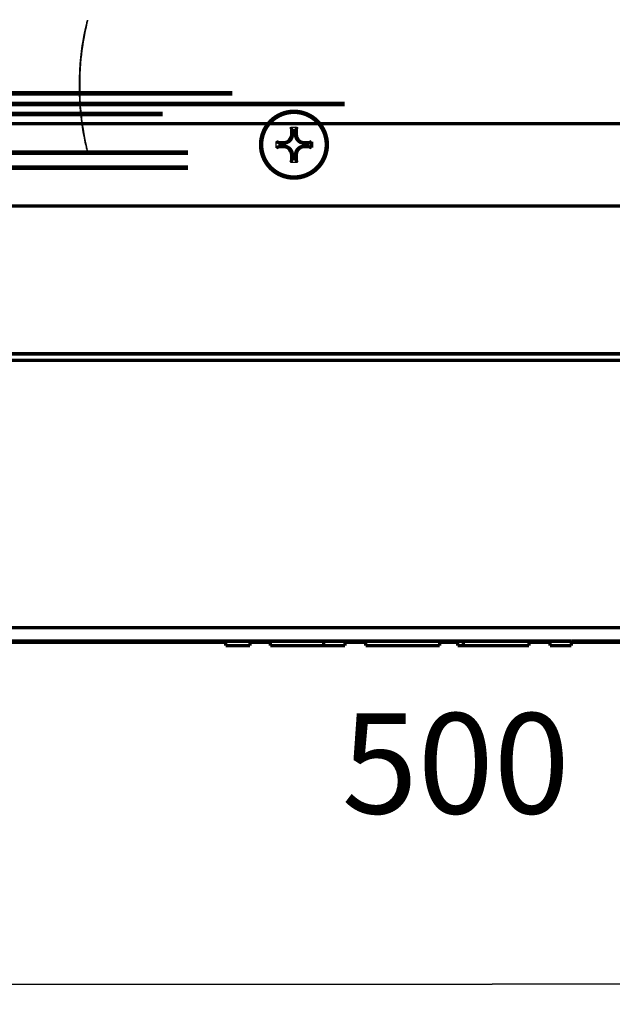
# Model space of a CAD drawing. Extents: x -255 to 1067, y -953 to 1035.
# Drawn here: x 759 to 848, y -99 to 48 of the extents above; entities that cross this region are included whole.
import ezdxf

# ---------------------------------------------------------------- set-up
doc = ezdxf.new("R2010")
doc.units = 0
doc.header["$MEASUREMENT"] = 0
doc.layers.get('0').update_dxf_attribs({"linetype": 'CONTINUOUS'})
for name, color, linetype in [('1', 7, 'CONTINUOUS'), ('2', 7, 'CONTINUOUS'), ('7', 7, 'CONTINUOUS')]:
    doc.layers.add(name, color=color, linetype=linetype)
doc.styles.get("Standard").update_dxf_attribs({"font": 'monotxt.shx'})
doc.dimstyles.new('DSTYLE2', dxfattribs={"dimtxt": 15, "dimasz": 15, "dimexe": 0.6, "dimexo": 0.3, "dimgap": 0.3, "dimtad": 1, "dimdec": 0, "dimzin": 11, "dimtxsty": 'STANDARD', "dimcen": 0.09, "dimazin": 3, "dimtp": 1, "dimtm": 1, "dimtfac": 1, "dimtdec": 4, "dimtofl": 0, "dimtmove": 0, "dimatfit": 3, "dimtolj": 1, "dimtzin": 0})

# ---------------------------------------------------------------- blocks, each defined once
blk = doc.blocks.new('_AH1')
at = {"color": 0, "linetype": 'CONTINUOUS'}
for p, q in [((-1, 0.166667), (0, 0)), ((-1, 0.166667), (-1, -0.166667)), ((0, 0), (-1, -0.166667)), ((0, 0), (-1, 0))]:
    blk.add_line(p, q, dxfattribs=at)
at = {"layer": '1', "color": 7, "linetype": 'CONTINUOUS'}
for p, q in [((-1, 0.166667), (0, 0)), ((-1, 0.166667), (-1, -0.166667)), ((0, 0), (-1, -0.166667)), ((0, 0), (-1, 0))]:
    blk.add_line(p, q, dxfattribs=at)
blk = doc.blocks.new('*D4')
at = {"layer": '7', "color": 1, "linetype": 'CONTINUOUS'}
for p, q in [((564.75501, 10.986366), (564.75501, -99.215064)), ((1065.3888, 10.986316), (1065.3888, -99.215064)), ((564.75501, -96.215064), (829.71516, -96.215064)), ((1065.3888, -96.215064), (829.71516, -96.215064))]:
    blk.add_line(p, q, dxfattribs=at)
at = {"layer": '7', "color": 1, "xscale": 15, "yscale": 15, "zscale": 15, "rotation": 180}
blk.add_blockref('_AH1', (564.75501, -96.215064), dxfattribs=at)
at = {"layer": '7', "color": 1, "xscale": 15, "yscale": 15, "zscale": 15}
blk.add_blockref('_AH1', (1065.3888, -96.215064), dxfattribs=at)

msp = doc.modelspace()

# ---------------------------------------------------------------- linework, layer by layer
at = {"layer": '2', "color": 1, "linetype": 'CONTINUOUS', "const_width": 0.7}
for points in [[(790.85627, 36.940623), (330.857, 36.940623)], [(330.85634, 35.340623), (807.65405, 35.340623)]]:
    msp.add_lwpolyline(points, dxfattribs=at)
at = {"layer": '2', "color": 40, "linetype": 'CONTINUOUS', "const_width": 0.7}
for points in [[(780.43789, 33.840636), (336.26206, 33.840636)], [(784.21932, 28.09066), (336.21942, 28.090493)], [(336.21672, 25.840644), (784.21659, 25.840639)]]:
    msp.add_lwpolyline(points, dxfattribs=at)
at = {"layer": '2', "color": 6, "linetype": 'CONTINUOUS', "const_width": 0.5}
for points in [[(805.07705, 29.261171, 1), (795.07705, 29.261171)], [(804.9097, 29.26117, 1), (795.24401, 29.26117)], [(798.57781, 29.498411, 0.41421356), (799.84057, 30.761171)], [(800.31504, 30.761171, 0.41421356), (801.5778, 29.498411)], [(795.07705, 29.261171, 1), (805.07705, 29.261171)], [(795.24401, 29.26117, 1), (804.9097, 29.26117)], [(799.84057, 27.761171, 0.41421356), (798.57781, 29.023932)], [(801.5778, 29.023932, 0.41421356), (800.31504, 27.761171)]]:
    msp.add_lwpolyline(points, format="xyb", dxfattribs=at)
for points in [[(799.84057, 30.761171), (799.5937, 30.761171)], [(799.84057, 31.341298), (799.61972, 31.900318)], [(799.84057, 30.761171), (799.84057, 31.341298)], [(799.84057, 31.341298), (800.31504, 31.341298)], [(800.31504, 31.341298), (800.53276, 31.900318)], [(800.31504, 31.341298), (800.31504, 30.761171)], [(800.31504, 30.761171), (800.55841, 30.761171)], [(797.99768, 29.498411), (797.43709, 29.717689)], [(797.99768, 29.023932), (797.99768, 29.498411)], [(797.99768, 29.498411), (798.57781, 29.498411)], [(798.57781, 29.498411), (798.57606, 29.743524)], [(801.5778, 29.498411), (801.57606, 29.743524)], [(801.5778, 29.498411), (802.15793, 29.498411)], [(802.15793, 29.498411), (802.71539, 29.717689)], [(802.15793, 29.498411), (802.15793, 29.023932)], [(802.71435, 29.717563), (802.71804, 29.261171)], [(802.71804, 29.261171), (802.71435, 28.80478)], [(797.99768, 29.023932), (797.43709, 28.804654)], [(798.57781, 29.023932), (797.99768, 29.023932)], [(798.57781, 29.023932), (798.57606, 28.778819)], [(799.84057, 27.761171), (799.5937, 27.761171)], [(799.84057, 27.181044), (799.84057, 27.761171)], [(800.31504, 27.761171), (800.31504, 27.181044)], [(800.31504, 27.761171), (800.55841, 27.761171)], [(801.57606, 28.778819), (801.5778, 29.023932)], [(801.5778, 29.023932), (802.15793, 29.023932)], [(802.15793, 29.023932), (802.71539, 28.804654)], [(799.84057, 27.181044), (799.61972, 26.622024)], [(800.31504, 27.181044), (799.84057, 27.181044)], [(800.31504, 27.181044), (800.53276, 26.622024)]]:
    msp.add_lwpolyline(points, dxfattribs=at)
at = {"layer": '2', "color": 8, "linetype": 'CONTINUOUS'}
for points, knots in [([(768.01699, 38.014628), (767.97305, 41.18994), (768.37251, 43.792723), (768.93879, 46.768752), (769.24214, 47.94137), (769.21176, 47.765487), (768.75955, 45.972243), (768.26292, 42.569632), (768.02522, 40.533993), (768.06041, 38.011218)], [0.022281326, 0.022281326, 0.022281326, 0.022281326, 0.30846022, 0.30846022, 0.54654433, 0.54654433, 0.82726999, 0.82726999, 1, 1, 1, 1]), ([(769.23214, 28.168395), (769.2261, 28.170273), (769.18076, 28.352415), (768.97855, 29.193218), (768.80497, 29.956422), (768.34211, 32.478484), (767.97521, 34.973259), (768.01699, 38.014628)], [0.48828515, 0.48828515, 0.48828515, 0.48828515, 0.5913104, 0.5913104, 0.72925334, 0.72925334, 0.96918862, 0.96918862, 0.96918862, 0.96918862]), ([(768.06041, 38.011218), (768.05285, 37.456462), (768.06037, 36.948435), (768.18934, 32.742039), (768.87516, 29.723809), (769.19642, 28.326059), (769.22978, 28.175239), (769.23214, 28.168395)], [0.0000019574, 0.0000019574, 0.0000019574, 0.0000019574, 0.049135683, 0.049135683, 0.3928943, 0.3928943, 0.48496972, 0.48496972, 0.48496972, 0.48496972])]:
    msp.add_open_spline(points, degree=3, knots=knots, dxfattribs=at)
at = {"layer": '2', "color": 6, "linetype": 'CONTINUOUS'}
for points in [[(799.59365, 30.761224), (799.60038, 31.144374), (799.6091, 31.52532), (799.61966, 31.900343)], [(799.61966, 31.900343), (799.92427, 31.903859), (800.22831, 31.903858), (800.53272, 31.900343)], [(800.53272, 31.900343), (800.54323, 31.52533), (800.55182, 31.144377), (800.55846, 30.761224)], [(797.43705, 28.804676), (797.43354, 29.109211), (797.43355, 29.413251), (797.43705, 29.717732)], [(797.43705, 29.717732), (797.81201, 29.728234), (798.1929, 29.736891), (798.57604, 29.743478)], [(801.57608, 29.743478), (801.95931, 29.736891), (802.34031, 29.728234), (802.71533, 29.717732)], [(798.57604, 28.778799), (798.1929, 28.785451), (797.81202, 28.794108), (797.43705, 28.804676)], [(802.71533, 28.804676), (802.34032, 28.794109), (801.95931, 28.785451), (801.57608, 28.778799)], [(799.61966, 26.622065), (799.6091, 26.997013), (799.60038, 27.377965), (799.59365, 27.761184)], [(800.53272, 26.622065), (800.22819, 26.618484), (799.92415, 26.618485), (799.61966, 26.622065)], [(800.55846, 27.761184), (800.55182, 27.377969), (800.54323, 26.997023), (800.53272, 26.622065)]]:
    msp.add_open_spline(points, degree=3, dxfattribs=at)
for points, knots in [([(798.57604, 29.743478), (798.72291, 29.746066), (798.86816, 29.779887), (799.3645, 30.015699), (799.5869, 30.37104), (799.59365, 30.761224)], [0, 0, 0, 0, 0.26972511, 0.26972511, 1, 1, 1, 1]), ([(800.55846, 30.761224), (800.56089, 30.616689), (800.59367, 30.473641), (800.82619, 29.975449), (801.18333, 29.750321), (801.57608, 29.743478)], [0, 0, 0, 0, 0.26526176, 0.26526176, 1, 1, 1, 1]), ([(799.59365, 27.761184), (799.59095, 27.918972), (799.55209, 28.074813), (799.30132, 28.562273), (798.95449, 28.772268), (798.57604, 28.778799)], [0, 0, 0, 0, 0.29066449, 0.29066449, 1, 1, 1, 1]), ([(801.57608, 28.778799), (801.42501, 28.776205), (801.27561, 28.740496), (800.7826, 28.4989), (800.56504, 28.146816), (800.55846, 27.761184)], [0, 0, 0, 0, 0.27781977, 0.27781977, 1, 1, 1, 1])]:
    msp.add_open_spline(points, degree=3, knots=knots, dxfattribs=at)
at = {"layer": '7', "color": 30, "linetype": 'CONTINUOUS', "const_width": 0.5}
msp.add_lwpolyline([(986.76486, 32.383866), (644.42283, 32.383866)], dxfattribs=at)
at = {"layer": '7', "color": 7, "linetype": 'CONTINUOUS', "const_width": 0.5}
for points in [[(1032.6438, 20.117246), (598.64384, 20.117246)], [(1032.6438, 20.082346), (598.64384, 20.082346)], [(569.68063, -1.998144), (1061.6071, -1.998144)], [(569.68063, -2.971854), (1061.6071, -2.971854)], [(986.81422, -42.942194), (644.47346, -42.942194)], [(789.88288, -45.126124), (644.06376, -45.181334)], [(986.81422, -44.916134), (644.47346, -44.916134)], [(793.48735, -44.966494), (789.88257, -44.966494)], [(789.88283, -44.966524), (789.88283, -45.606484)], [(796.55776, -45.123594), (793.48735, -45.124754)], [(793.48737, -44.966524), (793.48737, -45.606484)], [(796.55782, -44.966524), (796.55742, -45.606484)], [(804.52613, -44.966524), (796.55795, -44.966524)], [(804.52613, -44.966524), (804.526, -45.606484)], [(807.71073, -44.966524), (804.52627, -44.966524)], [(810.81117, -45.118204), (807.71046, -45.119374)], [(807.71047, -45.606484), (807.71073, -44.966524)], [(821.85856, -44.966524), (810.81099, -44.966524)], [(810.81112, -44.966524), (810.81112, -45.606484)], [(821.85852, -44.966494), (821.85852, -45.606494)], [(824.55932, -45.112994), (821.85852, -45.114014)], [(825.38126, -44.966494), (824.55937, -44.966524)], [(824.55937, -44.966524), (824.55937, -45.606484)], [(835.1862, -44.966524), (825.38126, -44.966524)], [(825.3814, -44.966524), (825.3814, -45.606484)], [(835.18607, -45.606484), (835.1862, -44.966524)], [(838.33826, -45.107774), (835.18612, -45.108974)], [(841.52281, -44.966524), (838.33809, -44.966524)], [(838.33822, -44.966524), (838.33822, -45.606484)], [(841.52268, -45.606484), (841.52268, -44.966524)], [(841.52281, -44.966524), (841.52277, -44.966504)], [(841.52334, -44.966524), (841.52281, -44.966524)], [(986.4044, -45.051724), (841.52332, -45.106574)]]:
    msp.add_lwpolyline(points, dxfattribs=at)
at = {"layer": '7', "color": 8, "linetype": 'CONTINUOUS', "const_width": 0.5}
for points in [[(789.88267, -45.606494), (793.48735, -45.606494)], [(796.55742, -45.606484), (804.526, -45.606484)], [(804.526, -45.606484), (807.71033, -45.606484)], [(810.81099, -45.606484), (821.85856, -45.606484)], [(824.55963, -45.606484), (825.38126, -45.606494)], [(825.38126, -45.606484), (835.18594, -45.606484)], [(838.33848, -45.606484), (841.52216, -45.606484)], [(841.52268, -45.606484), (841.52268, -45.606484)], [(841.52281, -45.606484), (841.52334, -45.606484)]]:
    msp.add_lwpolyline(points, dxfattribs=at)
at = {"layer": '7', "color": 7, "linetype": 'CONTINUOUS', "const_width": 0.5}
for points in [[(841.52269, -44.966514, 0.016246684), (841.52268, -44.966514)], [(841.52268, -44.966514, 0.0069846406), (841.52268, -44.966524)], [(841.5227, -44.966504, 0.011919376), (841.52269, -44.966504)], [(841.52269, -44.966504, 0.011987958), (841.52269, -44.966514)], [(841.52271, -44.966494, 0.00594997), (841.5227, -44.966504)], [(841.52272, -44.966494, 0.0025938751), (841.52271, -44.966494)], [(841.52272, -44.966494, 0.011801917), (841.52273, -44.966494)], [(841.52274, -44.966494, 0.005444365), (841.52273, -44.966494)], [(841.52273, -44.966494, 0.12181596), (841.52274, -44.966494)], [(841.52274, -44.966494, 0.036428985), (841.52273, -44.966494)], [(841.52277, -44.966504, 0.0014327761), (841.52274, -44.966494)]]:
    msp.add_lwpolyline(points, format="xyb", dxfattribs=at)
at = {"layer": '7', "color": 8, "linetype": 'CONTINUOUS', "const_width": 0.5}
for points in [[(841.52268, -45.606484, 0.008803315), (841.52269, -45.606494)], [(841.52269, -45.606494, 0.0095450206), (841.5227, -45.606494)], [(841.5227, -45.606494, 0.0060455644), (841.52271, -45.606494)], [(841.52271, -45.606494, 0.003346671), (841.52272, -45.606494)], [(841.52272, -45.606494, 0.0022788937), (841.52273, -45.606494)], [(841.52273, -45.606494, 0.0015321304), (841.52274, -45.606494)], [(841.52274, -45.606494, 0.0011993773), (841.52275, -45.606494)], [(841.52275, -45.606494, 0.000841447), (841.52276, -45.606494)], [(841.52276, -45.606494, 0.000788918), (841.52277, -45.606494)], [(841.52277, -45.606494, 0.0002196334), (841.52278, -45.606494)], [(841.52278, -45.606494, 0.000577836), (841.52279, -45.606494)], [(841.52279, -45.606494, 0.0007140591), (841.5228, -45.606494)], [(841.5228, -45.606494, 0.0002913167), (841.52281, -45.606484)]]:
    msp.add_lwpolyline(points, format="xyb", dxfattribs=at)

# ---------------------------------------------------------------- texts
at = {"layer": '7', "color": 1, "linetype": 'CONTINUOUS'}
msp.add_text('500', height=15, dxfattribs=at).set_placement((807.21516, -70.705064))

# ---------------------------------------------------------------- dimensions: what is measured, and where the dimension line sits
dim = msp.add_linear_dim(base=(1065.3888, -96.215064), p1=(564.75501, 12.486366), p2=(1065.3888, 12.486316), text='   ', dimstyle='DSTYLE2', override={"dimblk": '_AH1', "dimsah": 0}, dxfattribs=at)
dim.commit()
dim.dimension.update_dxf_attribs({"geometry": '*D4', "text_midpoint": (829.71516, -87.210064), "dimtype": 128})

doc.saveas('drawing.dxf')
